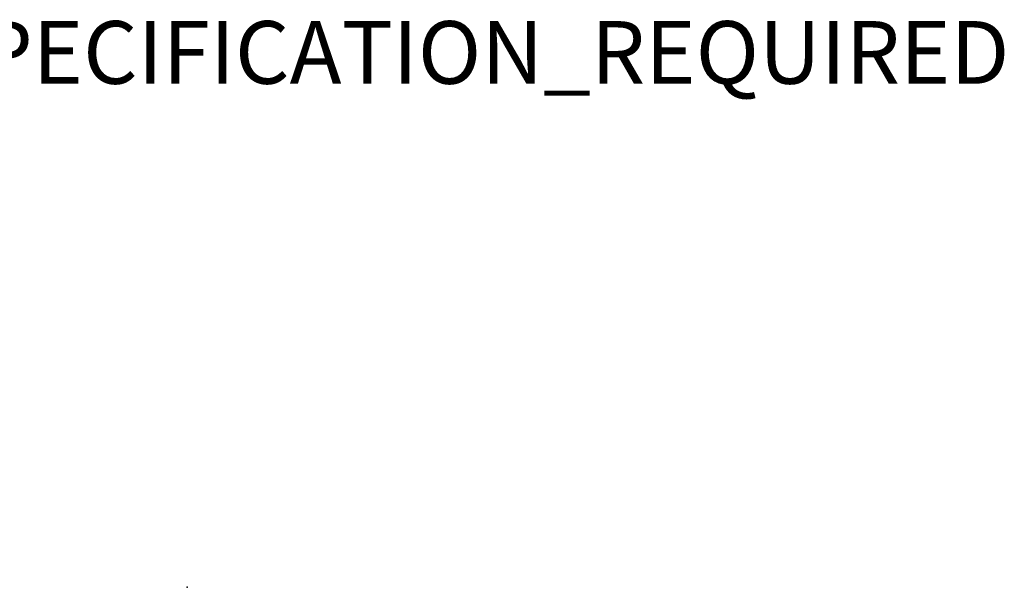
# Model space of a CAD drawing. Units: inches. Extents: x 0 to 144, y 2 to 180.
# Drawn here: x 100 to 132, y 151 to 169 of the extents above; entities that cross this region are included whole.
import ezdxf

# ---------------------------------------------------------------- set-up
doc = ezdxf.new("R2010")
doc.units = ezdxf.units.IN
doc.header["$MEASUREMENT"] = 0
for name, color, linetype in [('A-FURN', 7, 'Continuous'), ('AFUFU-2D-CH-TX', 2, 'Continuous'), ('AFUFU-3D-CH-CU', 2, 'Continuous'), ('PROP-BONUS-FINISH', 7, 'Continuous'), ('PROP-BONUS-PROD_NO', 7, 'Continuous')]:
    doc.layers.add(name, color=color, linetype=linetype)
doc.styles.get("Standard").update_dxf_attribs({"font": 'arial.ttf'})

# ---------------------------------------------------------------- blocks, each defined once
blk = doc.blocks.new('BBUBBLET')
at = {"layer": 'PROP-BONUS-FINISH'}
blk.add_attdef('FINISH', (3, -5.5), '', height=2, dxfattribs=at)
at = {"layer": 'PROP-BONUS-PROD_NO', "flags": 8}
blk.add_attdef('PROD_NO', (3, -3), '', height=2, dxfattribs=at)
blk = doc.blocks.new('P_NOT_FOR_ORDER_ENTRY')
ref = blk.add_blockref('BBUBBLET', (1.732, 7.213))
ref.add_attrib('FINISH', 'BUDGET_PURPOSES_ONLY^ UPDATE_FOR_CURRENT_PRICING^ DEALER_SPECIFICATION_REQUIRED', (4.732, 1.713), dxfattribs={"layer": 'PROP-BONUS-FINISH', "height": 2})
blk.add_attdef('CAPTG', (0, 0), '', height=2.5)
at = {"flags": 1}
for tag in ['CAPPN', 'CAPPD', 'CAPMG', 'CAPMC', 'CAPGC', 'CAPALIAS1', 'CAPALIAS2', 'CAPALIAS3', 'CAPBLDG', 'CAPFLOOR', 'CAPDEPT', 'CAPPERSON', 'CAPPL', 'CAPQT', 'CAPDH']:
    blk.add_attdef(tag, (0, 0), '', height=0.001, dxfattribs=at)
blk = doc.blocks.new('TKL7LBG')
at = {"layer": 'AFUFU-3D-CH-CU'}
blk.add_point((0, 0), dxfattribs=at)
blk = doc.blocks.new('KL7LBGB_THREEDVIEW_KL7LBGB_____CUTOUT_____N')
at = {"layer": 'A-FURN'}
blk.add_blockref('TKL7LBG', (0, 0), dxfattribs=at)
blk = doc.blocks.new('3_KL7LBGB_____XI_____XO_____CUTOUT_____N')
at = {"layer": 'A-FURN'}
blk.add_blockref('KL7LBGB_THREEDVIEW_KL7LBGB_____CUTOUT_____N', (0, 0), dxfattribs=at)
at = {"layer": 'AFUFU-2D-CH-TX'}
blk.add_attdef('CAPTG', (0, 1), '', height=2.5, dxfattribs=at)
at = {"layer": 'AFUFU-2D-CH-TX', "flags": 1}
for tag in ['CAPPN', 'CAPMG', 'CAPMC', 'CAPQT', 'CAPDH']:
    blk.add_attdef(tag, (0, 0), '', height=0.001, dxfattribs=at)

msp = doc.modelspace()

# ---------------------------------------------------------------- block references
at = {"layer": 'A-FURN'}
msp.add_blockref('P_NOT_FOR_ORDER_ENTRY', (0, 165), dxfattribs=at)
at = {"layer": 'A-FURN', "rotation": 327.7813675521911}
msp.add_blockref('3_KL7LBGB_____XI_____XO_____CUTOUT_____N', (105.651, 150.652), dxfattribs=at)

doc.saveas('drawing.dxf')
